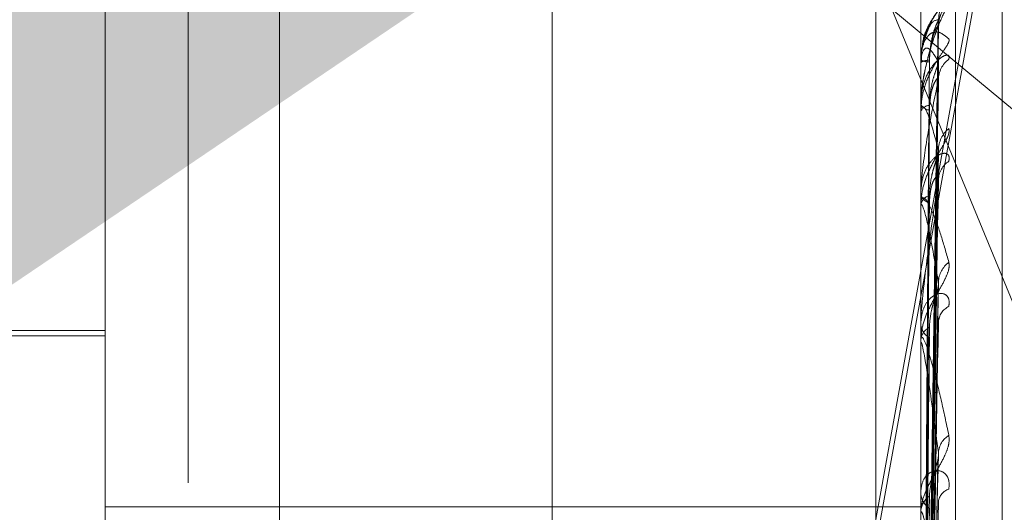
# Model space of a CAD drawing. Units: inches. Extents: x 0 to 23.4, y 0 to 16.5.
# Drawn here: x 12.5 to 12.5, y 10.4 to 10.4 of the extents above; entities that cross this region are included whole.
import ezdxf

# ---------------------------------------------------------------- set-up
doc = ezdxf.new("R2010")
doc.units = ezdxf.units.IN
doc.header["$MEASUREMENT"] = 0
doc.linetypes.add('HIDDEN', pattern=[0.07500000000000001, 0.05, -0.025])
doc.dimstyles.new('SLDDIMSTYLE4', dxfattribs={"dimtxt": 0, "dimasz": 0.13, "dimexe": 0, "dimexo": 0.0625, "dimgap": 0, "dimtad": 0, "dimtih": 1, "dimtoh": 1, "dimdec": 0, "dimrnd": 1e-09, "dimzin": 0, "dimdsep": 46, "dimtxsty": 'Standard', "dimsah": 1, "dimcen": 0.09, "dimadec": 0, "dimazin": 0, "dimtfac": 0.13, "dimtdec": 0, "dimtofl": 0, "dimtmove": 0, "dimatfit": 3, "dimfxl": 1, "dimfrac": 2, "dimtolj": 1, "dimtzin": 0, "dimarcsym": 0})

msp = doc.modelspace()

# ---------------------------------------------------------------- linework, layer by layer
at = {"color": 7, "linetype": 'HIDDEN', "lineweight": 0}
for p, q in [((12.4919146502, 4.9666499067), (12.4919146502, 10.9234092965)), ((12.5008432216, 10.6626724587), (12.5008432216, 10.3255296016)), ((12.481871793, 10.516458173), (12.481871793, 5.3736010301)), ((12.5132533544, 10.4839985939), (12.4950693669, 10.3835808979)), ((12.4950693669, 10.3828616336), (12.5132533544, 10.4832793297)), ((12.4843942227, 10.4503747766), (12.4843942227, 10.3407639317)), ((12.5030404859, 10.3403375311), (12.5030404859, 10.449948376)), ((12.4795805669, 10.340230931), (12.4795805669, 10.4498417759)), ((12.5020777548, 10.4498417759), (12.5020777548, 10.340230931)), ((12.5043274736, 10.3547263553), (12.5043274736, 10.4304824019)), ((12.5012856235, 10.4295121366), (12.5123003645, 10.420365454)), ((12.5012856235, 10.4295121366), (12.5123003645, 10.4027655351)), ((12.5022796113, 10.4093640087), (12.5025553817, 10.4291891113)), ((12.5022797256, 10.4092707427), (12.50255559, 10.4290620535)), ((12.5020777548, 10.4281223773), (12.5020777548, 10.4281147437)), ((12.5020777548, 10.4280362411), (12.5020777548, 10.4280459465)), ((12.5020809651, 10.4281283619), (12.5020809651, 10.4280539748)), ((12.5020809651, 10.4280282484), (12.5020809651, 10.4267015243)), ((12.5022794919, 10.4088484102), (12.5025551646, 10.427990764)), ((12.5022798433, 10.4085719789), (12.5025558049, 10.4276141811)), ((12.5020777548, 10.4269220978), (12.5020777548, 10.4268974012)), ((12.5020777548, 10.4266668025), (12.5020777548, 10.4266934961)), ((12.5020809651, 10.4266451213), (12.5020809651, 10.4241143017)), ((12.5022793573, 10.4077425359), (12.5025549201, 10.4255102727)), ((12.5022799742, 10.4072929161), (12.5025560442, 10.4248977695)), ((12.5020777548, 10.4244787839), (12.5020777548, 10.4244379168)), ((12.5020777548, 10.4240635564), (12.5020777548, 10.4241062734)), ((12.5020809651, 10.4240289704), (12.5020809651, 10.4203858159)), ((12.5022791918, 10.4060862364), (12.5025546197, 10.4218371625)), ((12.5020777548, 10.4208807433), (12.5020777548, 10.4208251828)), ((12.5022801325, 10.4054796465), (12.5025563344, 10.4210108635)), ((12.4795805669, 10.4206510864), (12.468331973, 10.4206510864)), ((12.4795805669, 10.420510479), (12.4632701057, 10.420510479)), ((12.5020777548, 10.4203205911), (12.5020777548, 10.4203777876)), ((12.5020809651, 10.4202743503), (12.5020809651, 10.4100804612)), ((12.502278965, 10.403939112), (12.5025542089, 10.4171039099)), ((12.5020777548, 10.4162580186), (12.5020777548, 10.4161897728)), ((12.4795805669, 10.4157950321), (12.5020777548, 10.4157950321))]:
    msp.add_line(p, q, dxfattribs=at)
at = {"color": 7, "linetype": 'HIDDEN', "lineweight": 0, "flags": 128}
msp.add_lwpolyline([(12.5025662797, 10.4280689452), (12.5025715639, 10.4281566539), (12.5025769589, 10.4281956334)], dxfattribs=at)
at = {"color": 7, "linetype": 'HIDDEN', "lineweight": 0}
for centre, radius, start, end in [((12.5033733941, 10.4290503701), 0.0008071290678423, 130.0299684031, 179.6540071337), ((12.5020861988, 10.428121701), 8.4711083145e-06, 128.1582040307, 175.4209009476), ((12.5022869194, 10.4285012269), 0.0004394531485196, 241.5777480665, 273.765916163), ((12.5022884957, 10.427709653), 0.0003968691126209, 86.0574613084, 122.0736361737), ((12.5020905638, 10.4280367448), 1.28189418578e-05, 182.2520715217, 221.5141722048), ((12.5032986932, 10.4275569531), 0.0007324590298067, 127.3563991952, 179.3608355546), ((12.5023304329, 10.4270131405), 0.0002779241179876, 204.6101617837, 266.9784058889), ((12.502334936, 10.4265836231), 0.0002796680581247, 93.9269784324, 156.866856028), ((12.5021537316, 10.426666974), 7.59770245372e-05, 180.1293930631, 196.7157244196), ((12.5033584431, 10.4256128639), 0.0007923113138701, 129.5199609373, 178.8928271876), ((12.503197073, 10.4247931816), 0.0006309848699218, 122.9086512257, 178.5881382798), ((12.5024128022, 10.4244985666), 0.000340492512836, 190.2604833762, 253.4448488902), ((12.5024195869, 10.4240479258), 0.000346776048523, 107.4179755793, 170.3134791612), ((12.5022666525, 10.4240636482), 0.0001888977826951, 180.0278258543, 190.578327726), ((12.5032767816, 10.4219652889), 0.0007109716935711, 126.4620334478, 177.9168211919), ((12.5030828052, 10.4208573543), 0.0005173016471017, 116.2191734201, 176.8609457882), ((12.5025222267, 10.4208603135), 0.0004458581262605, 184.5192101666, 242.4174656482), ((12.502530321, 10.4203439347), 0.0004538306328242, 118.2114834996, 175.7221227601), ((12.5024131491, 10.4203206444), 0.0003353943147924, 180.0090991106, 187.9338028268), ((12.5031723784, 10.4172480242), 0.0006075008696228, 121.5776694062, 176.106383515), ((12.5029717704, 10.4158880744), 0.0004085247735802, 106.7173229736, 173.0126231126), ((12.5026430299, 10.4162097583), 0.0005656283228257, 182.0248709141, 234.6510335272), ((12.5026512742, 10.4156236199), 0.0005738399561172, 125.7777561289, 178.0849948289)]:
    msp.add_arc(centre, radius, start, end, dxfattribs=at)
for points, knots in [([(12.50285425819812, 10.42985533047328), (12.50286053155349, 10.42985318584266), (12.50286761287521, 10.42985076499792), (12.50282819454415, 10.42979945696208), (12.50278140763109, 10.42974676576851), (12.50266976752793, 10.429616381365), (12.50250820271549, 10.4294150026653), (12.5022875899263, 10.42903880253434), (12.50211341283886, 10.42856714712881), (12.50208979382355, 10.42822191674932), (12.5020777547795, 10.4280459465112)], [0, 0, 0, 0, 0.119446100957772, 0.1348299623625785, 0.2536738278672617, 0.2817546550298239, 0.4371652095488481, 0.6109336935284072, 0.8016857882148563, 1, 1, 1, 1]), ([(12.50207775477951, 10.42692209779228), (12.50207804019536, 10.42694839729555), (12.50207865661736, 10.42700519719889), (12.50208465315185, 10.42711535730237), (12.502105513481, 10.42734222990653), (12.50217355729745, 10.427760423907), (12.50228815547175, 10.42823681293596), (12.50245339985592, 10.4287774924554), (12.50264323559452, 10.42927066232935), (12.50278372482684, 10.42953545489564), (12.50285425819813, 10.42966839542126)], [0, 0, 0, 0, 0.0132025401102757, 0.0285139606797997, 0.0541642800154496, 0.1335656119409102, 0.307582669525105, 0.4871063898435873, 0.7424990169523834, 1, 1, 1, 1]), ([(12.50285425819813, 10.42966839542126), (12.50286053132424, 10.42968654815432), (12.50286761238718, 10.42970703883837), (12.502828195218, 10.42969741284523), (12.50278139063958, 10.42967018207783), (12.50266980213878, 10.42958098087168), (12.50250722767509, 10.42942055646089), (12.50229168725358, 10.42908015192575), (12.50214909397716, 10.42875768294694), (12.50212871645116, 10.42855082457595), (12.50212474271671, 10.42851048600713)], [0, 0, 0, 0, 0.1408737763340118, 0.1590173794672554, 0.2991808841248811, 0.3322991871364129, 0.5155891524180153, 0.720530312910566, 0.9455018080630218, 1, 1, 1, 1]), ([(12.50257121659052, 10.42922459144745), (12.50257484121817, 10.42928407162833), (12.5025817186387, 10.42939693017723), (12.50263135631067, 10.4295369611975), (12.50267801657323, 10.42962551710043), (12.50270549018326, 10.42966660417071), (12.50271264171013, 10.42967602778734), (12.50270517517646, 10.42966617889791), (12.50267564800951, 10.42962868454414), (12.50260081486484, 10.42953481247598), (12.50245832846588, 10.42933166959389), (12.50230022567255, 10.4290814512425), (12.5022434593861, 10.42887087551286), (12.50222511963164, 10.42880284380924)], [0, 0, 0, 0, 0.0933848058816365, 0.1771896709972614, 0.2372745636038019, 0.278534059993144, 0.3142592085671492, 0.3523777959677373, 0.4118947291598654, 0.5126366229495933, 0.6603707383475171, 0.8902743572966799, 1, 1, 1, 1]), ([(12.50257466897855, 10.42906751724522), (12.50257518254764, 10.42911248737478), (12.50257631695758, 10.4292118207727), (12.50260970405638, 10.42931957875303), (12.50263014798117, 10.42936347909639), (12.5026337495217, 10.42937121287881)], [0, 0, 0, 0, 0.4052884625143048, 0.8952315794512307, 1, 1, 1, 1]), ([(12.50256627973834, 10.42905524412459), (12.50247851856402, 10.42882319840325), (12.50233127441516, 10.42843387618869), (12.50217169008545, 10.42774363657942), (12.50209966866477, 10.42723748530026), (12.50208563629401, 10.42707290368712), (12.50208158764839, 10.42699691083416), (12.50208115620253, 10.42695874726725), (12.5020809651017, 10.42694184343311)], [0, 0, 0, 0, 0.5273188798755539, 0.8847263069767186, 0.9590362595972806, 0.9800473728119219, 0.991162359075848, 1, 1, 1, 1]), ([(12.50256627973833, 10.42922523250633), (12.50247813040115, 10.42921161471219), (12.50235701484807, 10.42919290411582), (12.50223811444475, 10.42883596805182), (12.50220575116632, 10.42873881429208)], [0, 0, 0, 0, 0.7278118701230424, 0.9999999999999999, 0.9999999999999999, 0.9999999999999999, 0.9999999999999999]), ([(12.50228097653318, 10.40937421904574), (12.50228879611887, 10.40993487912253), (12.50232789410167, 10.41273818340304), (12.50242186769855, 10.4193563190544), (12.50251047138133, 10.42541136874598), (12.50256627973833, 10.42922523250633)], [0, 0, 0, 0, 0.084696337423569, 0.4234822757479463, 0.9999999999999999, 0.9999999999999999, 0.9999999999999999, 0.9999999999999999]), ([(12.50228097653318, 10.40925054831348), (12.50228879611887, 10.40980938292694), (12.50232789410167, 10.41260355987805), (12.50242186769855, 10.41920377137892), (12.50251047138134, 10.42524812036432), (12.50256627973834, 10.42905524412459)], [0, 0, 0, 0, 0.0846963374237848, 0.4234822757477963, 1, 1, 1, 1]), ([(12.50231578287374, 10.42810558290544), (12.50232964135775, 10.42831390369065), (12.50234851016281, 10.42859753964114), (12.50244687540447, 10.42893206623024), (12.5025074893476, 10.42908889854703), (12.5025474458145, 10.42917367586769), (12.50255338894026, 10.42918773384467), (12.50255398530133, 10.42918914448789)], [0, 0, 0, 0, 0.5020826168298295, 0.6836028393073924, 0.866683627461663, 0.9866224109832193, 1, 1, 1, 1]), ([(12.50231578287375, 10.42806272261128), (12.50232964431643, 10.42826896869854), (12.5023485171498, 10.42854977987608), (12.50244686663784, 10.42885972018091), (12.50250751862493, 10.42899349953924), (12.502547520746, 10.42905784796088), (12.50255348307492, 10.42906165057958), (12.50255411899625, 10.42906205615371)], [0, 0, 0, 0, 0.5016101317255294, 0.6829595345078735, 0.8658680343925094, 0.9856939494663637, 1, 1, 1, 1]), ([(12.50255398530133, 10.42918914448789), (12.50256089609639, 10.42920438384808), (12.50257286195481, 10.42923077039615), (12.50256823459846, 10.42922687721071), (12.50256627973833, 10.42922523250638)], [0, 0, 0, 0, 0.5775427742601715, 1, 1, 1, 1]), ([(12.50255411899625, 10.42906205615371), (12.50256096216557, 10.42906908825226), (12.50257285535731, 10.42908130979649), (12.50256823963939, 10.42906301314804), (12.50256627973834, 10.42905524412464)], [0, 0, 0, 0, 0.5753854360996947, 1, 1, 1, 1]), ([(12.50207775477949, 10.42803624109095), (12.50207804019534, 10.42806259895422), (12.50207865661735, 10.42811952489957), (12.50208465315184, 10.42821666716537), (12.50210551348099, 10.42839312466956), (12.50217355729744, 10.42863588849363), (12.50228815547174, 10.42880779931544), (12.5024533998559, 10.4289028136614), (12.5026432355945, 10.42887802339506), (12.50278372482683, 10.42875498734114), (12.5028542581981, 10.42869321643152)], [0, 0, 0, 0, 0.0132025401097076, 0.0285139606795361, 0.0541642800164969, 0.1335656119401476, 0.3075826695261582, 0.4871063898445427, 0.7424990169533425, 1, 1, 1, 1]), ([(12.50222511963164, 10.42880284380924), (12.50217662052685, 10.42867630910195), (12.50208399880304, 10.42843465798771), (12.5020970090441, 10.42817242240559), (12.50210320679001, 10.42804750008489)], [0, 0, 0, 0, 0.523625590053374, 1, 1, 1, 1]), ([(12.5028542581981, 10.42869321643152), (12.50286053155348, 10.42867085202686), (12.50286761287519, 10.42864560723598), (12.50282819454414, 10.42855447117278), (12.50278140763108, 10.42847822989213), (12.50266976752791, 10.42831135736587), (12.50250820271548, 10.42807664234327), (12.50228758992629, 10.4276765372835), (12.50211341283886, 10.42719930101826), (12.50208979382355, 10.42686426833846), (12.50207775477949, 10.42669349605438)], [0, 0, 0, 0, 0.119446100962728, 0.1348299623704342, 0.2536738278750452, 0.2817546550353347, 0.4371652095532415, 0.6109336935281331, 0.8016857882145682, 1, 1, 1, 1]), ([(12.50256627973832, 10.42806894517654), (12.50247851856401, 10.42821651523351), (12.50233127441514, 10.4284641056698), (12.50217169008544, 10.42845557648903), (12.50209966866477, 10.42825086047313), (12.502085636294, 10.4281428996457), (12.50208158764839, 10.42808233140902), (12.50208115620252, 10.42804485003195), (12.50208096510169, 10.42802824836097)], [0, 0, 0, 0, 0.5273188798738062, 0.8847263069752307, 0.9590362595955497, 0.9800473728101875, 0.9911623590751313, 1, 1, 1, 1]), ([(12.50285425819812, 10.42813916759529), (12.50286053155349, 10.42817696145354), (12.50286761287522, 10.42821962290875), (12.50282819454415, 10.42825202763425), (12.50278140763109, 10.42825122981451), (12.50266976752793, 10.42820646985722), (12.50250820271549, 10.4280921309359), (12.50228758992631, 10.4278031758092), (12.50211341283888, 10.42739300486424), (12.50208979382356, 10.42706472926272), (12.50207775477951, 10.42689740118502)], [0, 0, 0, 0, 0.1194461009599365, 0.1348299623627987, 0.2536738278671261, 0.281754655030398, 0.4371652095496106, 0.6109336935278209, 0.8016857882135072, 0.9999999999999999, 0.9999999999999999, 0.9999999999999999, 0.9999999999999999]), ([(12.50210853474428, 10.42841414520969), (12.50210307412952, 10.42838689397137), (12.50209428599273, 10.42834303670973), (12.50208564985202, 10.42825319922316), (12.50208158576902, 10.42818398022761), (12.50208115562562, 10.42814543483026), (12.5020809651017, 10.4281283618715)], [0, 0, 0, 0, 0.4570306755694376, 0.7355303886094404, 0.8828581600366563, 1, 1, 1, 1]), ([(12.50218099456242, 10.40934199052312), (12.50218490533208, 10.40990210134412), (12.50220445918467, 10.41270265606961), (12.50224891509409, 10.41895765705033), (12.50229053499079, 10.42465151635381), (12.50231578287371, 10.42810558290544)], [0, 0, 0, 0, 0.0895371415798664, 0.4476858070865494, 1, 1, 1, 1]), ([(12.50218099456242, 10.40930894778985), (12.50218490533208, 10.40986856387467), (12.50220445918467, 10.41266664491873), (12.5022489150941, 10.41891742259625), (12.5022905349908, 10.42460964752226), (12.50231578287372, 10.42806272261128)], [0, 0, 0, 0, 0.0895371415800672, 0.4476858070870798, 1, 1, 1, 1]), ([(12.50228097653318, 10.40888908141423), (12.50228879611887, 10.4094313032384), (12.50232789410167, 10.41214241612766), (12.50242186769855, 10.41853927926369), (12.50251047138133, 10.42438618438931), (12.50256627973832, 10.42806894517654)], [0, 0, 0, 0, 0.0846963374235906, 0.4234822757475342, 1, 1, 1, 1]), ([(12.50231578287374, 10.42686263454185), (12.50232963824639, 10.4270655015868), (12.50234850281522, 10.42734171208141), (12.50244688462354, 10.427688729938), (12.50250745855925, 10.42786295739986), (12.50254736852562, 10.42796495509341), (12.50255329181235, 10.42798860653029), (12.50255384692663, 10.42799082307845)], [0, 0, 0, 0, 0.5025725787707215, 0.6842699394348274, 0.8675293886564296, 0.9875852155388023, 1, 1, 1, 1]), ([(12.50255384692663, 10.42799082307845), (12.50256082776823, 10.42801386390252), (12.5025728688369, 10.4280536064093), (12.50256822943473, 10.42806440647691), (12.50256627973832, 10.42806894517659)], [0, 0, 0, 0, 0.579752661305864, 1, 1, 1, 1]), ([(12.50256627973833, 10.42756512385429), (12.50247851856402, 10.42715243432098), (12.50233127441516, 10.42646003110792), (12.50217169008546, 10.42546031337234), (12.50209966866477, 10.42482827944759), (12.50208563629401, 10.42464384376972), (12.5020815876484, 10.42456414181563), (12.50208115620253, 10.42452771256496), (12.5020809651017, 10.42451157691357)], [0, 0, 0, 0, 0.5273188798740105, 0.8847263069747052, 0.9590362595942595, 0.9800473728109149, 0.9911623590751103, 1, 1, 1, 1]), ([(12.50228097653318, 10.40852253899993), (12.50228879611887, 10.40905935041108), (12.50232789410167, 10.41174341119765), (12.50242186769855, 10.41808714970769), (12.50251047138134, 10.42390233946618), (12.50256627973833, 10.42756512385429)], [0, 0, 0, 0, 0.084696337423296, 0.4234822757478083, 1, 1, 1, 1]), ([(12.50231578287375, 10.42673560274206), (12.50232964734506, 10.42693232066158), (12.50234852430201, 10.42720015890936), (12.50244685766391, 10.42747430661394), (12.50250754859459, 10.42758020818107), (12.50254759893423, 10.42762165730305), (12.50255358126973, 10.42761491277685), (12.50255425803614, 10.42761414978574)], [0, 0, 0, 0, 0.5011196995800384, 0.68229179419059, 0.8650214615400239, 0.9847302209395167, 1, 1, 1, 1]), ([(12.50255425803614, 10.42761414978574), (12.50256103093101, 10.42761286599053), (12.50257284855094, 10.42761062597291), (12.50256824493675, 10.42757873676987), (12.50256627973834, 10.42756512385434)], [0, 0, 0, 0, 0.5731183526252492, 1, 1, 1, 1]), ([(12.50256627973832, 10.42562817337197), (12.50247851856401, 10.42596099509196), (12.50233127441514, 10.42651939749787), (12.50217169008544, 10.42685846182836), (12.50209966866476, 10.42681840377423), (12.502085636294, 10.4267451632451), (12.50208158764838, 10.42669575303772), (12.50208115620252, 10.42666066351063), (12.50208096510169, 10.4266451212646)], [0, 0, 0, 0, 0.5273188798725547, 0.8847263069736091, 0.9590362595936353, 0.9800473728104712, 0.9911623590743389, 1, 1, 1, 1]), ([(12.50218099456242, 10.40876738971539), (12.50218490533208, 10.40930775140814), (12.50220445918467, 10.41200956047052), (12.5022489150941, 10.41804271272175), (12.50229053499079, 10.42353241549227), (12.50231578287371, 10.42686263454184)], [0, 0, 0, 0, 0.0895371415800725, 0.4476858070868682, 1, 1, 1, 1]), ([(12.50218099456242, 10.40866945576606), (12.50218490533208, 10.40920835113133), (12.50220445918467, 10.41190282855469), (12.50224891509409, 10.41792346353749), (12.5022905349908, 10.42340832224626), (12.50231578287372, 10.42673560274207)], [0, 0, 0, 0, 0.089537141580042, 0.4476858070867182, 1, 1, 1, 1]), ([(12.50285425819811, 10.42622405512532), (12.50286053155348, 10.42618227925446), (12.5028676128752, 10.42613512292998), (12.50282819454414, 10.42600745273416), (12.50278140763108, 10.42591041692496), (12.50266976752791, 10.42571308748387), (12.50250820271548, 10.42545351935081), (12.50228758992629, 10.42504397020156), (12.50211341283886, 10.42457840163865), (12.50208979382355, 10.42426567561252), (12.50207775477949, 10.42410627343776)], [0, 0, 0, 0, 0.1194461009610218, 0.1348299623655767, 0.2536738278696264, 0.2817546550306466, 0.4371652095505366, 0.6109336935265008, 0.8016857882114931, 1, 1, 1, 1]), ([(12.50285425819813, 10.42532291727338), (12.5028605315535, 10.42537898636542), (12.50286761287522, 10.42544227678269), (12.50282819454415, 10.42551554064477), (12.5027814076311, 10.42554121055009), (12.50266976752794, 10.42554249222572), (12.50250820271549, 10.42547871091547), (12.50228758992631, 10.42524994260245), (12.50211341283888, 10.42489345304977), (12.50208979382356, 10.42459171713607), (12.50207775477951, 10.42443791682262)], [0, 0, 0, 0, 0.119446100960187, 0.1348299623643488, 0.2536738278720465, 0.2817546550352341, 0.4371652095499229, 0.6109336935297663, 0.8016857882152535, 1, 1, 1, 1]), ([(12.50228097653318, 10.40781266955696), (12.50228879611887, 10.40831685581905), (12.50232789410168, 10.41083779063348), (12.50242186769855, 10.4167821819536), (12.50251047138133, 10.42220962012806), (12.50256627973832, 10.42562817337197)], [0, 0, 0, 0, 0.0846963374234535, 0.4234822757473863, 1, 1, 1, 1]), ([(12.50231578287374, 10.42437880091284), (12.50232963471027, 10.42456888300968), (12.50234849446455, 10.42482768635548), (12.5024468951012, 10.42517464836779), (12.5025074235677, 10.42535998597223), (12.50254728251802, 10.42547535605495), (12.50255318368847, 10.42550757450595), (12.50255369235613, 10.42551035166421)], [0, 0, 0, 0, 0.5031210193473333, 0.6850166602387897, 0.868476094340175, 0.9886629341229264, 1, 1, 1, 1]), ([(12.50255369235613, 10.42551035166421), (12.50256075150625, 10.42554052295811), (12.50257287658801, 10.42559234639286), (12.50256822373015, 10.42561761570312), (12.50256627973832, 10.42562817337201)], [0, 0, 0, 0, 0.5821940218450562, 1, 1, 1, 1]), ([(12.50231578287376, 10.42417218886763), (12.50232965068844, 10.42435226959971), (12.50234853219753, 10.42459745574165), (12.50244684775734, 10.4248258977563), (12.50250758167892, 10.42490010526904), (12.50254768703667, 10.42491699470428), (12.50255369187868, 10.42489977330103), (12.50255441415582, 10.42489770186839)], [0, 0, 0, 0, 0.5005701640583832, 0.6815435825734234, 0.8640728657826259, 0.9836503507076438, 1, 1, 1, 1]), ([(12.50256627973834, 10.42480872852451), (12.50247851856402, 10.42423031085419), (12.50233127441516, 10.42325985189875), (12.50217169008546, 10.42198678844066), (12.50209966866477, 10.42125171522304), (12.50208563629402, 10.42105409146642), (12.50208158764839, 10.42097356104747), (12.50208115620253, 10.42094018276107), (12.5020809651017, 10.42092539847692)], [0, 0, 0, 0, 0.5273188798751378, 0.8847263069762481, 0.9590362595971701, 0.9800473728113757, 0.991162359074847, 0.9999999999999999, 0.9999999999999999, 0.9999999999999999, 0.9999999999999999]), ([(12.50228097653318, 10.40721650325849), (12.50228879611887, 10.4077118897043), (12.50232789410167, 10.41018882537622), (12.50242186769855, 10.41604681165725), (12.50251047138134, 10.42142266607963), (12.50256627973834, 10.42480872852451)], [0, 0, 0, 0, 0.0846963374234249, 0.423482275747485, 1, 1, 1, 1]), ([(12.50255441415582, 10.42489770186839), (12.50256110821149, 10.42488831218216), (12.50257284097631, 10.42487185474804), (12.50256825095266, 10.42482769374373), (12.50256627973834, 10.42480872852455)], [0, 0, 0, 0, 0.5705437528883354, 0.9999999999999999, 0.9999999999999999, 0.9999999999999999, 0.9999999999999999]), ([(12.50218099456242, 10.40760591293697), (12.50218490533208, 10.408106995422), (12.50220445918467, 10.41061240840225), (12.5022489150941, 10.41620565808242), (12.50229053499079, 10.42129279215856), (12.50231578287371, 10.42437880091281)], [0, 0, 0, 0, 0.0895371415799539, 0.4476858070864602, 1, 1, 1, 1]), ([(12.50207775477949, 10.42406355642864), (12.50207804019534, 10.42408619651544), (12.50207865661735, 10.42413509305653), (12.50208465315184, 10.4242053004821), (12.50210551348098, 10.42430606285478), (12.50217355729744, 10.42433861715342), (12.50228815547174, 10.42418142111311), (12.5024533998559, 10.42381715813758), (12.5026432355945, 10.42327795928699), (12.50278372482683, 10.42278472126658), (12.50285425819811, 10.42253708847759)], [0, 0, 0, 0, 0.0132025401112269, 0.0285139606794392, 0.0541642800141201, 0.1335656119409055, 0.3075826695267343, 0.487106389842952, 0.7424990169516952, 1, 1, 1, 1]), ([(12.50256627973832, 10.421991132945), (12.50247851856401, 10.42249717728387), (12.50233127441514, 10.42334620954156), (12.50217169008544, 10.42402061271503), (12.50209966866476, 10.42414666042507), (12.502085636294, 10.42411078729782), (12.50208158764838, 10.42407432093337), (12.50208115620252, 10.42404289148318), (12.50208096510169, 10.42402897039937)], [0, 0, 0, 0, 0.5273188798714227, 0.8847263069747997, 0.9590362595940112, 0.9800473728084225, 0.9911623590747054, 1, 1, 1, 1]), ([(12.50218099456242, 10.40744662735965), (12.50218490533208, 10.4079453249228), (12.50220445918467, 10.41043881329099), (12.5022489150941, 10.41601170414419), (12.5022905349908, 10.42109095955132), (12.50231578287372, 10.42417218886765)], [0, 0, 0, 0, 0.089537141580293, 0.447685807087139, 1, 1, 1, 1]), ([(12.50285425819811, 10.42253708847759), (12.50286053155348, 10.42247741102936), (12.5028676128752, 10.42241004752369), (12.50282819454414, 10.42225045752882), (12.50278140763108, 10.42213613431802), (12.50266976752792, 10.42191547996222), (12.50250820271547, 10.42164044018735), (12.5022875899263, 10.42123624912192), (12.50211341283886, 10.42079917512226), (12.50208979382355, 10.42052005848317), (12.50207775477949, 10.42037778762765)], [0, 0, 0, 0, 0.1194461009632647, 0.1348299623670859, 0.2536738278715515, 0.2817546550351232, 0.4371652095514692, 0.6109336935318338, 0.8016857882175801, 1, 1, 1, 1]), ([(12.50228097653318, 10.40618388780302), (12.50228879611887, 10.40663181589786), (12.50232789410168, 10.40887145948507), (12.50242186769855, 10.41414853319897), (12.50251047138133, 10.4189603426656), (12.50256627973832, 10.421991132945)], [0, 0, 0, 0, 0.0846963374235631, 0.4234822757481715, 1, 1, 1, 1]), ([(12.50255350426435, 10.42183725334862), (12.50256065879431, 10.42187366859724), (12.50257288610886, 10.42193590339142), (12.5025682168772, 10.42197493837723), (12.50256627973832, 10.42199113294504)], [0, 0, 0, 0, 0.5851268425240213, 1, 1, 1, 1]), ([(12.50285425819813, 10.42132143107981), (12.5028605315535, 10.42139374892258), (12.50286761287522, 10.42147538082134), (12.50282819454416, 10.42158685587312), (12.50278140763109, 10.42163806572625), (12.50266976752794, 10.42168534271166), (12.50250820271549, 10.42167442423527), (12.50228758992631, 10.42151411101881), (12.50211341283888, 10.42122418731964), (12.50208979382356, 10.42095989661586), (12.5020777547795, 10.4208251828107)], [0, 0, 0, 0, 0.1194461009608831, 0.1348299623657432, 0.2536738278685388, 0.281754655033032, 0.4371652095478947, 0.610933693527566, 0.8016857882138206, 1, 1, 1, 1]), ([(12.50231578287374, 10.42074385423731), (12.50232963031853, 10.42091428253806), (12.5023484840933, 10.42114632656106), (12.50244690811411, 10.42148068615264), (12.50250738010938, 10.42167045092909), (12.5025471783377, 10.42179481944113), (12.50255305266114, 10.42183422402343), (12.50255350426435, 10.42183725334862)], [0, 0, 0, 0, 0.5037900154170822, 0.6859275215054064, 0.8696309001791984, 0.9899775514561485, 0.9999999999999999, 0.9999999999999999, 0.9999999999999999, 0.9999999999999999]), ([(12.50228097653318, 10.40537964462369), (12.50228879611887, 10.40581570154729), (12.50232789410168, 10.40799598919582), (12.50242186769855, 10.41315650036078), (12.50251047138134, 10.41789872206158), (12.50256627973834, 10.42088568144417)], [0, 0, 0, 0, 0.0846963374236911, 0.4234822757478859, 1, 1, 1, 1]), ([(12.50255460528987, 10.42101075752896), (12.50256120292389, 10.42099380938662), (12.50257283180237, 10.42096393687675), (12.50256825841736, 10.42090931405558), (12.50256627973834, 10.42088568144421)], [0, 0, 0, 0, 0.5673491250395213, 1, 1, 1, 1]), ([(12.50218099456242, 10.40589953898481), (12.50218490533208, 10.40634323183555), (12.50220445918468, 10.40856169658078), (12.50224891509409, 10.41351288907338), (12.50229053499079, 10.41801359217524), (12.50231578287371, 10.42074385423728)], [0, 0, 0, 0, 0.0895371415802414, 0.4476858070864564, 1, 1, 1, 1]), ([(12.50207775477949, 10.42032059111627), (12.50207804019534, 10.4203401031668), (12.50207865661735, 10.42038224398494), (12.50208465315184, 10.42043490656886), (12.50210551348098, 10.42049162859977), (12.50217355729744, 10.420415368077), (12.50228815547174, 10.42009916467551), (12.5024533998559, 10.41952090606266), (12.5026432355945, 10.41874918076667), (12.50278372482683, 10.41809433958875), (12.50285425819811, 10.41776557306931)], [0, 0, 0, 0, 0.0132025401094789, 0.0285139606767277, 0.0541642800134555, 0.1335656119373494, 0.3075826695239932, 0.4871063898415244, 0.7424990169510833, 1, 1, 1, 1]), ([(12.50256627973832, 10.4172892760129), (12.50247851856401, 10.41795025320977), (12.50233127441515, 10.4190592290813), (12.50217169008544, 10.42004459640989), (12.50209966866476, 10.42033219419148), (12.502085636294, 10.42033498501436), (12.50208158764838, 10.42031278048229), (12.50208115620252, 10.42028614705122), (12.50208096510169, 10.42027435027387)], [0, 0, 0, 0, 0.5273188798751098, 0.8847263069778886, 0.9590362595968299, 0.9800473728090122, 0.9911623590752147, 1, 1, 1, 1]), ([(12.50218099456242, 10.40568465877531), (12.50218490533208, 10.40612513430706), (12.50220445918468, 10.40832751245373), (12.50224891509409, 10.41325124038186), (12.5022905349908, 10.41774131496308), (12.50231578287372, 10.42046512944437)], [0, 0, 0, 0, 0.0895371415799702, 0.4476858070866238, 1, 1, 1, 1]), ([(12.50285425819811, 10.41776557306931), (12.50286053155348, 10.41769015094217), (12.5028676128752, 10.41760501494793), (12.50282819454414, 10.41741927315221), (12.50278140763108, 10.41729179447852), (12.50266976752792, 10.41705579023134), (12.50250820271548, 10.41677521946872), (12.5022875899263, 10.41639099500534), (12.50211341283886, 10.41599821256205), (12.50208979382355, 10.41576279331257), (12.5020777547795, 10.41564279581568)], [0, 0, 0, 0, 0.1194461009586458, 0.1348299623630224, 0.2536738278694839, 0.2817546550334223, 0.4371652095494799, 0.6109336935285296, 0.8016857882133624, 1, 1, 1, 1]), ([(12.50228097653318, 10.40406160456875), (12.50228879611887, 10.40443708520792), (12.50232789410168, 10.40631449101333), (12.50242186769856, 10.41073351992774), (12.50251047138133, 10.41475578935535), (12.50256627973832, 10.4172892760129)], [0, 0, 0, 0, 0.0846963374231768, 0.4234822757476187, 1, 1, 1, 1]), ([(12.50231578287374, 10.41608917095889), (12.50232962422131, 10.41623378757502), (12.50234846969449, 10.41643068809714), (12.50244692618043, 10.41674035087423), (12.5025073197745, 10.41692770781579), (12.50254703837543, 10.41705628124473), (12.50255287652602, 10.41710113236564), (12.50255325000434, 10.41710400158265)], [0, 0, 0, 0, 0.5046971886599109, 0.6871626692479361, 0.871196842069781, 0.9917602012296478, 0.9999999999999999, 0.9999999999999999, 0.9999999999999999, 0.9999999999999999]), ([(12.50255325000434, 10.41710400158265), (12.50256053361901, 10.41714564181221), (12.50257289913051, 10.41721633510954), (12.50256820776497, 10.41726803055695), (12.50256627973832, 10.41728927601293)], [0, 0, 0, 0, 0.5890265574741894, 1, 1, 1, 1]), ([(12.50285425819812, 10.41627933315139), (12.50286053155349, 10.41636528598961), (12.50286761287521, 10.41646230898032), (12.50282819454415, 10.41660796622308), (12.50278140763108, 10.41668286516643), (12.50266976752794, 10.41677442874827), (12.50250820271548, 10.41681676772786), (12.5022875899263, 10.4167307037453), (12.50211341283887, 10.41651782449753), (12.50208979382355, 10.41630053115829), (12.5020777547795, 10.41618977276935)], [0, 0, 0, 0, 0.1194461009611118, 0.1348299623660445, 0.253673827867583, 0.2817546550342307, 0.43716520955176, 0.6109336935273048, 0.8016857882156289, 1, 1, 1, 1]), ([(12.50218099456242, 10.40370994065948), (12.50218490533208, 10.40408020766028), (12.50220445918468, 10.40593154307444), (12.5022489150941, 10.41006172938256), (12.50229053499079, 10.41381333437357), (12.50231578287371, 10.41608917095886)], [0, 0, 0, 0, 0.089537141579999, 0.4476858070865177, 1, 1, 1, 1]), ([(12.50218099456242, 10.40344723214843), (12.50218490533208, 10.4038135657154), (12.50220445918468, 10.40564523395609), (12.5022489150941, 10.4097418426032), (12.50229053499079, 10.41348045336435), (12.50231578287371, 10.41574840725841)], [0, 0, 0, 0, 0.0895371415798765, 0.4476858070867663, 1, 1, 1, 1]), ([(12.50228097653318, 10.40307835195251), (12.50228879611887, 10.40343931912054), (12.50232789410168, 10.40524415746935), (12.50242186769855, 10.40952067919918), (12.50251047138133, 10.41345787193039), (12.50256627973833, 10.41593777175615)], [0, 0, 0, 0, 0.0846963374236122, 0.4234822757476671, 1, 1, 1, 1]), ([(12.5020777547795, 10.415573187033), (12.50207804019534, 10.41558886583092), (12.50207865661735, 10.41562272784715), (12.50208465315184, 10.41565594222643), (12.50210551348099, 10.41566657383357), (12.50217355729744, 10.41548425474338), (12.50228815547174, 10.41502047239549), (12.5024533998559, 10.41424911791824), (12.5026432355945, 10.41327275833975), (12.50278372482683, 10.41247998167066), (12.50285425819811, 10.41208196389937)], [0, 0, 0, 0, 0.0132025401083969, 0.028513960680398, 0.0541642800142309, 0.1335656119401031, 0.3075826695237287, 0.4871063898427579, 0.7424990169515646, 1, 1, 1, 1])]:
    msp.add_open_spline(points, degree=3, knots=knots, dxfattribs=at)

# ---------------------------------------------------------------- leaders
at = {"color": 7, "linetype": 'Continuous', "lineweight": 0}
msp.add_leader([(12.5352064662, 10.4612983194), (11.5999021138, 10.0300989211), (11.3499021138, 10.0300989211)], dimstyle='SLDDIMSTYLE4', dxfattribs=at)

doc.saveas('drawing.dxf')
